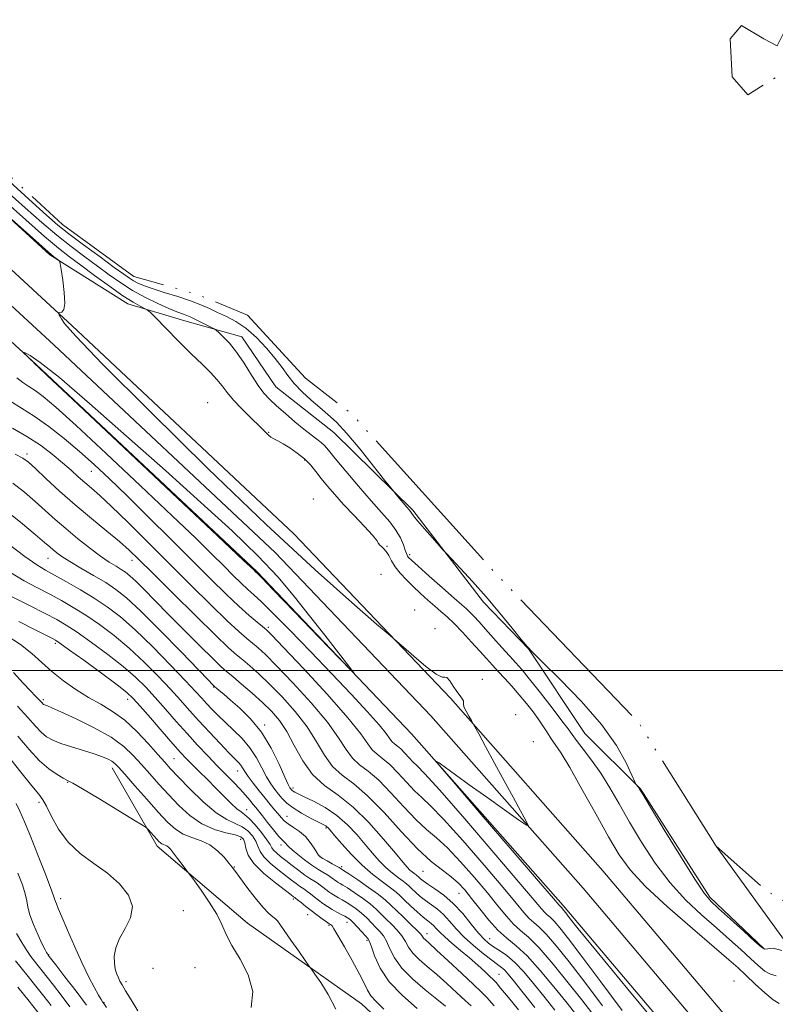
# Model space of a CAD drawing. Extents: x 2109800 to 2112700, y 294800 to 297700.
# Drawn here: x 2110251 to 2110487, y 295396 to 295703 of the extents above; entities that cross this region are included whole.
import ezdxf

# ---------------------------------------------------------------- set-up
doc = ezdxf.new("R2010")
doc.units = 0
doc.header["$MEASUREMENT"] = 0
doc.linetypes.add('rvrstm', pattern=[117.1, 50, -3.9, 0.5, -3.9, 0.5, -3.9, 0.5, -3.9, 50])
for name, color, linetype, lineweight in [('BREAKLINE DTM HARD', 7, 'Continuous', 0), ('CONTOUR INDEX', 41, 'Continuous', 13), ('CONTOUR INTERMEDIATE', 44, 'Continuous', 0), ('CONTOUR INTERMEDIATE DEPRESSION', 44, 'Continuous', 0), ('GRID LINE', 7, 'Continuous', 0), ('LAKE', 132, 'rvrstm', 13), ('MARSH - SWAMP OUTLINE', 122, 'rvrstm', 0), ('SPOT ELEVATION DTM', 2, 'Continuous', 13)]:
    doc.layers.add(name, color=color, linetype=linetype, lineweight=lineweight)

msp = doc.modelspace()

# ---------------------------------------------------------------- linework, layer by layer
at = {"layer": 'BREAKLINE DTM HARD'}
for points in [[(2110483.01, 295413.24, 799.9), (2110466.06, 295429.29, 799.71), (2110444.41, 295463.17, 799.93), (2110427.09, 295480.34, 800.86), (2110409.47, 295506.77, 800.01), (2110395.48, 295521.32, 800.27), (2110373.42, 295550.01, 799.78), (2110348.73, 295574.27, 800.67), (2110330.66, 295588.48, 800.97), (2110320.01, 295604.12, 801.3), (2110302.24, 295609.06, 802.82), (2110284.48, 295614.36, 804.64), (2110260.11, 295629.72, 806.2), (2110226.57, 295660.34, 806.01), (2110192.66, 295690.22, 806.12), (2110165.43, 295721.91, 805.53), (2110150.71, 295739.43, 805.46), (2110130.83, 295760.69, 804.64), (2110120.24, 295785.6, 802.56), (2110107.85, 295818.31, 800.45), (2110104.99, 295835.01, 800.08)], [(2110141.5, 295728.81, 806.97), (2110167.97, 295701.43, 806.97), (2110217.9, 295652.86, 806.51), (2110267.16, 295607.55, 805.95), (2110336.32, 295542.66, 805.89), (2110385.16, 295491.45, 806.06), (2110432.75, 295437.49, 805.66), (2110483.56, 295377.43, 805.43), (2110541.71, 295310.51, 805.95), (2110594.8, 295247.55, 806.86), (2110633.39, 295201.56, 807.31), (2110668.61, 295152.6, 807.54), (2110703.33, 295099.49, 808.11), (2110731.65, 295042.51, 807.94), (2110751.922, 295000, 807.968)], [(2110132.66, 295721.77, 807.17), (2110159.77, 295693.73, 807.17), (2110212.36, 295646.75, 806.71), (2110261.54, 295601.51, 806.15), (2110330.51, 295536.8, 806.09), (2110379.08, 295485.87, 806.26), (2110426.51, 295432.1, 805.86), (2110477.3, 295372.06, 805.63), (2110535.44, 295305.14, 806.15), (2110588.49, 295242.24, 807.06), (2110626.87, 295196.49, 807.51), (2110661.81, 295147.93, 807.74), (2110696.16, 295095.38, 808.31), (2110724.23, 295038.9, 808.14), (2110742.781, 295000, 808.166)], [(2110123.82, 295714.73, 806.97), (2110152.07, 295685.51, 806.97), (2110206.82, 295640.64, 806.51), (2110255.92, 295595.47, 805.95), (2110324.7, 295530.94, 805.89), (2110373, 295480.29, 806.06), (2110420.27, 295426.71, 805.66), (2110471.04, 295366.69, 805.43), (2110529.17, 295299.77, 805.95), (2110582.18, 295236.93, 806.86), (2110620.35, 295191.42, 807.31), (2110655.01, 295143.26, 807.54), (2110688.99, 295091.27, 808.11), (2110716.81, 295035.29, 807.94), (2110733.64, 295000, 807.963)], [(2110567.92, 295082.33, 824.48), (2110563.51, 295102.2, 822.33), (2110557.95, 295118.68, 821.54), (2110551.83, 295135.72, 820.29), (2110546.26, 295152.2, 820.18), (2110536.74, 295169.84, 820.46), (2110520.39, 295183.55, 824.26), (2110502.33, 295196.14, 828.51), (2110488.24, 295209.84, 829.7), (2110478.14, 295226.35, 829.81), (2110464.13, 295250.82, 829.93), (2110422.04, 295317.42, 830.15), (2110391.73, 295364.11, 829.81), (2110357.35, 295396.08, 831.06), (2110321.79, 295421.26, 833.16), (2110293.6, 295445.25, 834.46), (2110279.59, 295469.72, 832.54)]]:
    msp.add_polyline3d(points, dxfattribs=at)
at = {"layer": 'CONTOUR INDEX', "flags": 128}
for points, elevation in [([(2110488.572, 295412.741), (2110485.807, 295413.458), (2110484.2, 295413.211), (2110483.248, 295413.102), (2110482.179, 295413.718), (2110480.156, 295415.511), (2110476.667, 295418.687), (2110472.517, 295422.46), (2110468.837, 295425.795), (2110466.368, 295428.106), (2110464.294, 295430.601), (2110461.408, 295434.936), (2110456.939, 295442.098), (2110451.861, 295450.382), (2110447.584, 295457.411), (2110445.156, 295461.412), (2110444.18, 295463.015), (2110443.894, 295463.454), (2110443.675, 295463.745), (2110443.444, 295464.041), (2110443.255, 295464.277), (2110443.101, 295464.516), (2110442.721, 295465.321), (2110441.787, 295467.384), (2110439.968, 295471.215), (2110436.918, 295476.603), (2110432.283, 295483.159), (2110426.031, 295490.366), (2110419.409, 295497.203), (2110413.984, 295502.519), (2110410.828, 295505.603), (2110409.046, 295507.498), (2110407.249, 295509.685), (2110404.359, 295513.279), (2110400.54, 295517.951), (2110396.269, 295523.007), (2110392.021, 295527.802), (2110388.266, 295531.885), (2110385.476, 295534.852), (2110383.9, 295536.524), (2110382.909, 295537.602), (2110381.654, 295539.01), (2110379.549, 295541.385), (2110377.06, 295544.215), (2110374.919, 295546.699), (2110373.671, 295548.233), (2110373.127, 295548.994), (2110372.911, 295549.357), (2110372.689, 295549.664), (2110372.281, 295550.144), (2110371.547, 295550.995), (2110370.427, 295552.313), (2110369.178, 295553.794), (2110368.138, 295555.029), (2110367.46, 295555.845), (2110366.549, 295556.99), (2110364.621, 295559.448), (2110361.189, 295563.811), (2110356.931, 295569.114), (2110352.816, 295574.004), (2110349.57, 295577.474), (2110346.939, 295579.904), (2110344.423, 295582.021), (2110341.663, 295584.396), (2110338.863, 295586.982), (2110336.369, 295589.572), (2110334.391, 295592.038), (2110332.594, 295594.55), (2110330.511, 295597.354), (2110327.802, 295600.577), (2110324.647, 295603.869), (2110321.358, 295606.765), (2110318.198, 295608.92), (2110315.241, 295610.488), (2110312.516, 295611.745), (2110309.977, 295612.928), (2110307.293, 295614.121), (2110304.059, 295615.367), (2110300.059, 295616.685), (2110295.831, 295617.982), (2110292.101, 295619.141), (2110289.411, 295620.078), (2110287.579, 295620.856), (2110286.238, 295621.57), (2110284.978, 295622.373), (2110283.198, 295623.635), (2110280.255, 295625.783), (2110275.804, 295629.036), (2110270.698, 295632.791), (2110266.092, 295636.236), (2110262.651, 295638.95), (2110259.074, 295642.056), (2110253.572, 295647.064), (2110245.066, 295654.853)], 800), ([(2110432.645, 295395.43), (2110427.072, 295402.826), (2110422.225, 295409.116), (2110418.245, 295414.077), (2110415.143, 295417.66), (2110412.877, 295419.93), (2110411.174, 295421.407), (2110409.706, 295422.723), (2110408.075, 295424.523), (2110405.618, 295427.495), (2110401.602, 295432.338), (2110395.671, 295439.329), (2110388.97, 295447.053), (2110383.017, 295453.668), (2110378.928, 295457.855), (2110376.201, 295460.367), (2110373.933, 295462.479), (2110371.417, 295465.152), (2110368.745, 295468.091), (2110366.21, 295470.69), (2110364.046, 295472.523), (2110362.253, 295473.884), (2110360.773, 295475.246), (2110359.381, 295477.129), (2110357.182, 295480.232), (2110353.117, 295485.302), (2110346.641, 295492.619), (2110339.275, 295500.609), (2110333.056, 295507.235), (2110329.462, 295511.02), (2110327.734, 295512.739), (2110326.552, 295513.733), (2110324.821, 295515.128), (2110322.34, 295517.221), (2110319.136, 295520.095), (2110315.203, 295523.837), (2110310.425, 295528.534), (2110304.659, 295534.275), (2110297.919, 295540.993), (2110290.855, 295548.01), (2110284.275, 295554.493), (2110278.761, 295559.829), (2110273.991, 295564.284), (2110269.42, 295568.342), (2110264.644, 295572.356), (2110259.832, 295576.141), (2110255.299, 295579.378), (2110251.281, 295581.9), (2110247.7, 295584.143)], 810), ([(2110406.362, 295394.214), (2110403.222, 295398.064), (2110400.808, 295400.995), (2110399.372, 295402.693), (2110398.465, 295403.664), (2110397.456, 295404.62), (2110395.85, 295406.12), (2110393.677, 295408.11), (2110391.101, 295410.382), (2110388.314, 295412.73), (2110385.625, 295414.968), (2110383.375, 295416.911), (2110381.802, 295418.424), (2110380.741, 295419.559), (2110379.927, 295420.42), (2110379.107, 295421.133), (2110378.084, 295421.936), (2110376.671, 295423.09), (2110374.781, 295424.752), (2110372.71, 295426.65), (2110370.856, 295428.404), (2110369.461, 295429.756), (2110368.169, 295430.932), (2110366.471, 295432.277), (2110363.996, 295434.083), (2110360.923, 295436.418), (2110357.564, 295439.295), (2110354.238, 295442.627), (2110351.276, 295445.92), (2110349.011, 295448.581), (2110347.664, 295450.181), (2110346.99, 295450.95), (2110346.631, 295451.282), (2110346.23, 295451.54), (2110345.445, 295451.957), (2110343.937, 295452.736), (2110341.527, 295454.001), (2110338.685, 295455.575), (2110336.044, 295457.202), (2110334.08, 295458.686), (2110332.656, 295460.064), (2110331.482, 295461.433), (2110330.312, 295462.904), (2110329.078, 295464.653), (2110327.759, 295466.874), (2110326.315, 295469.673), (2110324.638, 295472.805), (2110322.601, 295475.939), (2110320.148, 295478.808), (2110317.49, 295481.401), (2110314.911, 295483.77), (2110312.64, 295485.957), (2110310.695, 295487.951), (2110309.044, 295489.731), (2110307.542, 295491.395), (2110305.594, 295493.529), (2110302.495, 295496.841), (2110297.819, 295501.733), (2110292.261, 295507.389), (2110286.799, 295512.686), (2110282.16, 295516.776), (2110278.075, 295519.906), (2110274.026, 295522.597), (2110269.671, 295525.241), (2110265.37, 295527.717), (2110261.658, 295529.775), (2110258.809, 295531.339), (2110256.059, 295533.02), (2110252.382, 295535.604), (2110247.159, 295539.554)], 820), ([(2110364.347, 295394.417), (2110361.897, 295396.854), (2110360.328, 295398.582), (2110359.238, 295400.31), (2110358.181, 295402.497), (2110356.701, 295405.533), (2110354.52, 295409.58), (2110352.086, 295413.872), (2110350.025, 295417.411), (2110348.803, 295419.463), (2110348.242, 295420.336), (2110348.002, 295420.602), (2110347.77, 295420.765), (2110347.332, 295421.048), (2110346.503, 295421.609), (2110345.164, 295422.55), (2110343.478, 295423.772), (2110341.678, 295425.123), (2110339.979, 295426.454), (2110338.528, 295427.626), (2110337.456, 295428.505), (2110336.841, 295429.002), (2110336.555, 295429.222), (2110336.419, 295429.319), (2110336.199, 295429.482), (2110335.441, 295430.051), (2110333.637, 295431.4), (2110330.537, 295433.752), (2110326.923, 295436.725), (2110323.832, 295439.782), (2110322.039, 295442.47), (2110321.26, 295444.659), (2110320.946, 295446.303), (2110320.572, 295447.4), (2110319.715, 295448.132), (2110317.978, 295448.725), (2110315.113, 295449.415), (2110311.479, 295450.48), (2110307.587, 295452.21), (2110303.862, 295454.783), (2110300.382, 295457.943), (2110297.14, 295461.324), (2110294.128, 295464.618), (2110291.327, 295467.757), (2110288.715, 295470.728), (2110286.177, 295473.546), (2110283.216, 295476.321), (2110279.238, 295479.186), (2110273.96, 295482.183), (2110268.333, 295484.982), (2110263.618, 295487.16), (2110260.75, 295488.422), (2110259.373, 295488.982), (2110258.806, 295489.183), (2110258.475, 295489.314), (2110258.225, 295489.456), (2110258.007, 295489.639), (2110257.761, 295489.9), (2110257.377, 295490.323), (2110256.736, 295491), (2110255.707, 295492.046), (2110254.138, 295493.664), (2110251.864, 295496.083), (2110248.838, 295499.37)], 830), ([(2110271.563, 295395.606), (2110268.323, 295399.984), (2110264.848, 295404.53), (2110261.979, 295408.227), (2110260.335, 295410.339), (2110259.638, 295411.245), (2110259.385, 295411.602), (2110259.132, 295412.021), (2110258.659, 295412.921), (2110257.809, 295414.675), (2110256.513, 295417.472), (2110255.08, 295420.775), (2110253.912, 295423.863), (2110253.279, 295426.226), (2110252.928, 295428.204), (2110252.476, 295430.349), (2110251.596, 295433.143), (2110250.199, 295436.783)], 840)]:
    msp.add_lwpolyline(points, dxfattribs=dict(at, elevation=elevation))
at = {"layer": 'CONTOUR INTERMEDIATE', "flags": 128}
for points, elevation in [([(2110486.784, 295404.756), (2110485.035, 295405.265), (2110483.258, 295406.292), (2110481.209, 295407.979), (2110478.753, 295410.23), (2110475.776, 295412.962), (2110472.244, 295416.142), (2110468.144, 295419.752), (2110463.515, 295423.805), (2110458.601, 295428.434), (2110453.695, 295433.802), (2110449.059, 295439.955), (2110444.812, 295446.458), (2110441.04, 295452.758), (2110437.778, 295458.414), (2110434.854, 295463.439), (2110432.042, 295467.959), (2110429.211, 295472.04), (2110426.598, 295475.526), (2110424.531, 295478.2), (2110423.156, 295480.039), (2110421.887, 295481.787), (2110419.955, 295484.381), (2110416.863, 295488.416), (2110413.203, 295493.112), (2110409.839, 295497.347), (2110407.393, 295500.314), (2110405.512, 295502.469), (2110403.603, 295504.578), (2110401.233, 295507.211), (2110398.618, 295510.132), (2110396.139, 295512.902), (2110394.096, 295515.169), (2110392.484, 295516.925), (2110391.217, 295518.245), (2110390.126, 295519.289), (2110388.692, 295520.557), (2110386.314, 295522.631), (2110382.668, 295525.838), (2110378.557, 295529.474), (2110375.067, 295532.579), (2110373.008, 295534.433), (2110372.102, 295535.291), (2110371.798, 295535.653), (2110371.62, 295535.972), (2110371.4, 295536.531), (2110371.043, 295537.571), (2110370.452, 295539.252), (2110369.524, 295541.42), (2110368.148, 295543.844), (2110366.223, 295546.39), (2110363.662, 295549.315), (2110360.386, 295552.973), (2110356.451, 295557.508), (2110352.463, 295562.213), (2110349.162, 295566.172), (2110347.068, 295568.718), (2110345.806, 295570.189), (2110344.778, 295571.172), (2110343.472, 295572.187), (2110341.718, 295573.49), (2110339.434, 295575.268), (2110336.624, 295577.607), (2110333.639, 295580.189), (2110330.92, 295582.595), (2110328.773, 295584.567), (2110326.971, 295586.491), (2110325.155, 295588.914), (2110323.051, 295592.188), (2110320.74, 295595.881), (2110318.39, 295599.368), (2110316.17, 295602.137), (2110314.272, 295604.137), (2110312.888, 295605.432), (2110312.088, 295606.137), (2110311.439, 295606.579), (2110310.386, 295607.138), (2110308.545, 295608.081), (2110306.22, 295609.235), (2110303.887, 295610.317), (2110301.862, 295611.142), (2110299.817, 295611.917), (2110297.265, 295612.95), (2110293.876, 295614.47), (2110289.957, 295616.402), (2110285.974, 295618.593), (2110282.271, 295620.924), (2110278.711, 295623.409), (2110275.039, 295626.098), (2110271.052, 295629.036), (2110266.779, 295632.262), (2110262.304, 295635.812), (2110257.634, 295639.761), (2110252.475, 295644.334), (2110246.452, 295649.798)], 802), ([(2110487.683, 295396.142), (2110485.87, 295397.32), (2110483.269, 295399.481), (2110480.239, 295402.24), (2110477.35, 295404.95), (2110474.884, 295407.237), (2110471.97, 295409.824), (2110467.452, 295413.71), (2110460.663, 295419.504), (2110452.908, 295426.266), (2110445.983, 295432.667), (2110441.178, 295437.811), (2110437.762, 295442.534), (2110434.496, 295448.105), (2110430.481, 295455.316), (2110426.174, 295463.057), (2110422.373, 295469.742), (2110419.673, 295474.196), (2110417.875, 295476.904), (2110416.579, 295478.762), (2110415.425, 295480.535), (2110414.207, 295482.456), (2110412.76, 295484.623), (2110410.964, 295487.095), (2110408.885, 295489.763), (2110406.636, 295492.474), (2110404.333, 295495.091), (2110402.096, 295497.537), (2110400.047, 295499.748), (2110398.238, 295501.725), (2110396.433, 295503.721), (2110394.329, 295506.056), (2110391.735, 295508.914), (2110388.925, 295511.951), (2110386.289, 295514.69), (2110384.104, 295516.792), (2110382.196, 295518.478), (2110380.276, 295520.111), (2110378.131, 295521.972), (2110375.836, 295524.031), (2110373.542, 295526.18), (2110371.391, 295528.323), (2110369.487, 295530.411), (2110367.927, 295532.409), (2110366.764, 295534.27), (2110365.876, 295535.9), (2110365.098, 295537.195), (2110364.313, 295538.092), (2110363.595, 295538.693), (2110363.067, 295539.146), (2110362.738, 295539.638), (2110362.167, 295540.53), (2110360.802, 295542.226), (2110358.288, 295544.966), (2110355.077, 295548.347), (2110351.82, 295551.803), (2110349.038, 295554.878), (2110346.742, 295557.558), (2110344.813, 295559.94), (2110343.115, 295562.114), (2110341.441, 295564.13), (2110339.568, 295566.033), (2110337.361, 295567.838), (2110335.046, 295569.448), (2110332.936, 295570.74), (2110331.275, 295571.642), (2110330.024, 295572.283), (2110329.072, 295572.845), (2110328.26, 295573.523), (2110327.228, 295574.567), (2110325.567, 295576.24), (2110323.043, 295578.682), (2110320.12, 295581.542), (2110317.437, 295584.346), (2110315.45, 295586.736), (2110313.886, 295588.822), (2110312.288, 295590.831), (2110310.257, 295592.994), (2110307.631, 295595.563), (2110304.301, 295598.794), (2110300.317, 295602.758), (2110296.34, 295606.776), (2110293.19, 295609.983), (2110291.418, 295611.769), (2110290.519, 295612.544), (2110289.72, 295612.971), (2110288.353, 295613.646), (2110286.153, 295614.88), (2110282.955, 295616.919), (2110278.748, 295619.861), (2110274.123, 295623.232), (2110269.822, 295626.413), (2110266.301, 295629.036), (2110262.861, 295631.733), (2110258.516, 295635.387), (2110252.618, 295640.571), (2110245.875, 295646.613)], 804), ([(2110451.598, 295387.265), (2110440.542, 295400.597), (2110430.923, 295412.248), (2110425.043, 295419.441), (2110422.244, 295422.941), (2110421.129, 295424.398), (2110420.52, 295425.201), (2110420.123, 295425.704), (2110419.868, 295426.001), (2110419.691, 295426.179), (2110419.557, 295426.295), (2110419.442, 295426.398), (2110419.086, 295426.805), (2110417.295, 295428.899), (2110412.642, 295434.332), (2110404.415, 295443.92), (2110394.773, 295455.153), (2110386.588, 295464.686), (2110382.071, 295469.971), (2110380.774, 295471.656), (2110381.584, 295471.183), (2110383.594, 295469.744), (2110386.708, 295467.514), (2110391.035, 295464.417), (2110396.464, 295460.534), (2110402.001, 295456.575), (2110406.433, 295453.405), (2110408.833, 295451.742), (2110409.407, 295451.702), (2110408.647, 295453.25), (2110406.996, 295456.3), (2110404.693, 295460.55), (2110401.926, 295465.649), (2110398.931, 295471.162), (2110396.125, 295476.322), (2110393.972, 295480.281), (2110392.771, 295482.484), (2110392.174, 295483.554), (2110391.67, 295484.409), (2110390.887, 295485.739), (2110390.014, 295487.325), (2110389.377, 295488.719), (2110389.198, 295489.597), (2110389.257, 295490.121), (2110389.231, 295490.578), (2110388.858, 295491.219), (2110388.148, 295492.162), (2110387.172, 295493.491), (2110386.029, 295495.188), (2110384.909, 295496.817), (2110384.026, 295497.84), (2110383.438, 295497.976), (2110382.584, 295497.979), (2110380.745, 295498.862), (2110377.512, 295501.281), (2110373.713, 295504.462), (2110370.485, 295507.274), (2110368.467, 295509.042), (2110366.299, 295510.918), (2110362.123, 295514.51), (2110354.404, 295521.199), (2110342.901, 295531.463), (2110327.696, 295545.552), (2110309.462, 295563.064), (2110291.229, 295580.978), (2110276.617, 295595.621), (2110268.248, 295604.3), (2110264.76, 295608.251), (2110263.789, 295609.692), (2110263.365, 295610.479), (2110263.074, 295611.018), (2110262.894, 295611.351), (2110262.819, 295611.526), (2110262.914, 295611.606), (2110263.26, 295611.66), (2110263.871, 295611.839), (2110264.501, 295612.616), (2110264.833, 295614.547), (2110264.655, 295617.902), (2110264.163, 295621.812), (2110263.654, 295625.123), (2110263.344, 295626.983), (2110263.132, 295627.741), (2110262.837, 295628.047), (2110262.332, 295628.423), (2110261.715, 295628.882), (2110261.141, 295629.309), (2110260.522, 295629.801), (2110258.81, 295631.302), (2110254.717, 295634.972), (2110247.372, 295641.585)], 806), ([(2110438.722, 295394.025), (2110432.059, 295402.939), (2110426.184, 295410.797), (2110421.99, 295416.324), (2110419.261, 295419.786), (2110417.506, 295421.831), (2110416.284, 295423.055), (2110415.366, 295423.851), (2110414.574, 295424.561), (2110413.558, 295425.69), (2110411.279, 295428.404), (2110406.523, 295434.033), (2110398.69, 295443.202), (2110389.631, 295453.713), (2110381.812, 295462.663), (2110377.068, 295467.904), (2110374.72, 295470.313), (2110373.459, 295471.52), (2110372.22, 295472.836), (2110370.905, 295474.283), (2110369.657, 295475.563), (2110368.591, 295476.466), (2110367.708, 295477.136), (2110366.98, 295477.807), (2110366.283, 295478.745), (2110365.123, 295480.356), (2110362.911, 295483.076), (2110359.209, 295487.221), (2110354.18, 295492.623), (2110348.137, 295498.99), (2110341.494, 295505.92), (2110335.057, 295512.564), (2110329.731, 295517.961), (2110326.144, 295521.457), (2110323.798, 295523.617), (2110321.92, 295525.312), (2110319.847, 295527.276), (2110317.374, 295529.703), (2110314.411, 295532.652), (2110310.744, 295536.296), (2110305.667, 295541.264), (2110298.351, 295548.298), (2110288.475, 295557.669), (2110277.743, 295567.754), (2110268.364, 295576.458), (2110261.998, 295582.206), (2110258.108, 295585.491), (2110255.606, 295587.325), (2110253.564, 295588.613), (2110251.694, 295589.829), (2110249.871, 295591.34)], 808), ([(2110429.277, 295393.275), (2110426.175, 295397.269), (2110421.932, 295402.623), (2110417.162, 295408.457), (2110412.781, 295413.49), (2110409.47, 295416.806), (2110406.983, 295418.964), (2110404.837, 295420.886), (2110402.592, 295423.356), (2110399.957, 295426.586), (2110396.682, 295430.643), (2110392.653, 295435.457), (2110388.308, 295440.393), (2110384.221, 295444.674), (2110380.787, 295447.805), (2110377.683, 295450.421), (2110374.407, 295453.438), (2110370.613, 295457.467), (2110366.585, 295461.898), (2110362.763, 295465.817), (2110359.501, 295468.581), (2110356.798, 295470.632), (2110354.567, 295472.686), (2110352.606, 295475.377), (2110350.26, 295479.024), (2110346.762, 295483.868), (2110341.684, 295489.908), (2110335.966, 295496.187), (2110330.888, 295501.509), (2110327.402, 295505.002), (2110325.149, 295507.091), (2110323.437, 295508.525), (2110321.611, 295510.024), (2110319.135, 295512.179), (2110315.508, 295515.549), (2110310.402, 295520.505), (2110304.192, 295526.645), (2110297.43, 295533.381), (2110290.665, 295540.12), (2110284.451, 295546.267), (2110279.341, 295551.226), (2110275.7, 295554.608), (2110273.14, 295556.857), (2110271.088, 295558.621), (2110269.037, 295560.454), (2110266.757, 295562.512), (2110264.086, 295564.852), (2110260.896, 295567.491), (2110257.188, 295570.28), (2110253.001, 295573.031), (2110248.468, 295575.575)], 812), ([(2110423.848, 295393.318), (2110421.118, 295396.756), (2110417.395, 295401.405), (2110413.162, 295406.495), (2110409.086, 295410.993), (2110405.669, 295414.178), (2110402.742, 295416.582), (2110399.969, 295419.049), (2110397.108, 295422.19), (2110394.295, 295425.677), (2110391.761, 295428.948), (2110389.635, 295431.585), (2110387.646, 295433.733), (2110385.425, 295435.679), (2110382.646, 295437.756), (2110379.164, 295440.476), (2110374.88, 295444.398), (2110369.809, 295449.783), (2110364.425, 295455.705), (2110359.316, 295460.944), (2110354.956, 295464.638), (2110351.343, 295467.381), (2110348.36, 295470.126), (2110345.831, 295473.625), (2110343.338, 295477.816), (2110340.407, 295482.434), (2110336.727, 295487.196), (2110332.657, 295491.765), (2110328.72, 295495.784), (2110325.342, 295498.984), (2110322.563, 295501.442), (2110320.323, 295503.318), (2110318.401, 295504.92), (2110315.93, 295507.136), (2110311.88, 295511.003), (2110305.678, 295517.095), (2110298.571, 295524.146), (2110292.264, 295530.428), (2110287.968, 295534.69), (2110284.927, 295537.578), (2110281.888, 295540.217), (2110277.891, 295543.499), (2110273.128, 295547.398), (2110268.08, 295551.656), (2110263.212, 295555.982), (2110258.932, 295559.933), (2110255.631, 295563.03), (2110253.471, 295564.985), (2110251.692, 295566.266), (2110249.303, 295567.532)], 814), ([(2110417.698, 295394.088), (2110414.28, 295398.405), (2110411.056, 295402.439), (2110408.035, 295406.03), (2110405.239, 295408.978), (2110402.696, 295411.152), (2110400.459, 295412.711), (2110398.586, 295413.885), (2110397.067, 295414.932), (2110395.622, 295416.22), (2110393.905, 295418.145), (2110391.657, 295420.941), (2110388.972, 295424.203), (2110386.032, 295427.361), (2110383.042, 295429.956), (2110380.29, 295431.947), (2110378.085, 295433.402), (2110376.643, 295434.397), (2110375.815, 295435.04), (2110375.361, 295435.452), (2110375.06, 295435.743), (2110374.781, 295435.997), (2110374.415, 295436.287), (2110373.882, 295436.677), (2110373.219, 295437.18), (2110372.494, 295437.801), (2110371.679, 295438.638), (2110370.352, 295440.18), (2110367.999, 295443.012), (2110364.291, 295447.435), (2110359.665, 295452.613), (2110354.747, 295457.428), (2110350.078, 295461.098), (2110345.846, 295464.179), (2110342.153, 295467.566), (2110339.056, 295471.873), (2110336.416, 295476.608), (2110334.052, 295481), (2110331.771, 295484.485), (2110329.348, 295487.342), (2110326.551, 295490.058), (2110323.282, 295492.966), (2110319.977, 295495.793), (2110317.208, 295498.111), (2110315.293, 295499.714), (2110313.536, 295501.285), (2110310.991, 295503.728), (2110307.008, 295507.654), (2110302.135, 295512.513), (2110297.219, 295517.463), (2110292.968, 295521.79), (2110289.536, 295525.289), (2110286.938, 295527.887), (2110285.12, 295529.581), (2110283.751, 295530.673), (2110282.431, 295531.538), (2110280.804, 295532.521), (2110278.69, 295533.852), (2110275.952, 295535.731), (2110272.546, 295538.269), (2110268.796, 295541.226), (2110265.12, 295544.275), (2110261.82, 295547.163), (2110258.739, 295549.943), (2110255.605, 295552.743), (2110252.21, 295555.635), (2110248.609, 295558.466)], 816), ([(2110411.478, 295394.943), (2110407.442, 295400.054), (2110404.74, 295403.46), (2110403.094, 295405.462), (2110402.02, 295406.612), (2110401.057, 295407.431), (2110399.84, 295408.321), (2110398.025, 295409.652), (2110395.413, 295411.68), (2110392.376, 295414.203), (2110389.428, 295416.901), (2110386.963, 295419.497), (2110384.886, 295421.858), (2110382.98, 295423.891), (2110381.075, 295425.545), (2110379.187, 295426.942), (2110377.378, 295428.246), (2110375.712, 295429.575), (2110374.263, 295430.845), (2110373.108, 295431.928), (2110372.26, 295432.75), (2110371.475, 295433.464), (2110370.443, 295434.282), (2110368.939, 295435.38), (2110367.071, 295436.799), (2110365.029, 295438.548), (2110362.958, 295440.633), (2110360.814, 295443.05), (2110358.505, 295445.796), (2110355.942, 295448.824), (2110353.045, 295451.914), (2110349.737, 295454.801), (2110346.047, 295457.263), (2110342.439, 295459.228), (2110339.486, 295460.661), (2110337.603, 295461.566), (2110336.584, 295462.084), (2110336.066, 295462.392), (2110335.738, 295462.639), (2110335.501, 295462.869), (2110335.305, 295463.097), (2110335.066, 295463.445), (2110334.548, 295464.454), (2110333.481, 295466.773), (2110331.662, 295470.779), (2110329.168, 295475.768), (2110326.145, 295480.767), (2110322.782, 295484.978), (2110319.448, 295488.305), (2110316.552, 295490.826), (2110314.415, 295492.629), (2110312.983, 295493.833), (2110312.108, 295494.566), (2110311.639, 295494.958), (2110311.417, 295495.149), (2110311.276, 295495.282), (2110310.934, 295495.627), (2110309.637, 295496.966), (2110306.513, 295500.208), (2110301.099, 295505.821), (2110294.573, 295512.518), (2110288.521, 295518.568), (2110284.105, 295522.683), (2110280.78, 295525.335), (2110277.575, 295527.434), (2110273.793, 295529.69), (2110269.836, 295531.995), (2110266.381, 295534.039), (2110263.934, 295535.592), (2110262.319, 295536.742), (2110261.191, 295537.657), (2110260.141, 295538.57), (2110258.511, 295539.981), (2110255.579, 295542.456), (2110250.949, 295546.284), (2110245.526, 295550.666)], 818), ([(2110398.792, 295395.389), (2110396.498, 295398.019), (2110394.697, 295399.851), (2110392.328, 295402.066), (2110388.684, 295405.479), (2110384.489, 295409.417), (2110380.823, 295412.841), (2110378.505, 295414.967), (2110377.316, 295416.044), (2110376.776, 295416.583), (2110376.425, 295417.05), (2110375.874, 295417.755), (2110374.751, 295418.969), (2110372.837, 295420.841), (2110370.513, 295423.048), (2110368.314, 295425.147), (2110366.583, 295426.837), (2110364.911, 295428.369), (2110362.698, 295430.137), (2110359.59, 295432.38), (2110356.202, 295434.717), (2110353.395, 295436.612), (2110351.804, 295437.675), (2110351.174, 295438.09), (2110351.023, 295438.183), (2110350.953, 295438.228), (2110350.883, 295438.276), (2110350.817, 295438.325), (2110350.717, 295438.394), (2110350.391, 295438.586), (2110349.61, 295439.022), (2110348.258, 295439.765), (2110346.67, 295440.636), (2110345.296, 295441.395), (2110344.454, 295441.901), (2110343.938, 295442.402), (2110343.411, 295443.242), (2110342.591, 295444.656), (2110341.419, 295446.424), (2110339.892, 295448.214), (2110338.055, 295449.761), (2110336.155, 295451.062), (2110334.486, 295452.177), (2110333.253, 295453.18), (2110332.299, 295454.175), (2110331.378, 295455.278), (2110330.279, 295456.596), (2110328.936, 295458.203), (2110327.32, 295460.165), (2110325.457, 295462.48), (2110323.595, 295464.866), (2110322.037, 295466.975), (2110320.993, 295468.545), (2110320.312, 295469.668), (2110319.748, 295470.525), (2110319.049, 295471.336), (2110317.917, 295472.478), (2110316.046, 295474.367), (2110313.267, 295477.258), (2110309.97, 295480.763), (2110306.681, 295484.332), (2110303.765, 295487.572), (2110300.944, 295490.729), (2110297.777, 295494.205), (2110293.938, 295498.271), (2110289.563, 295502.663), (2110284.903, 295506.985), (2110280.195, 295510.904), (2110275.621, 295514.339), (2110271.348, 295517.27), (2110267.476, 295519.713), (2110263.831, 295521.825), (2110260.168, 295523.796), (2110256.29, 295525.813), (2110252.184, 295528.042), (2110247.881, 295530.645)], 822), ([(2110391.596, 295395.431), (2110389.719, 295397.132), (2110387.127, 295399.525), (2110384.052, 295402.349), (2110380.866, 295405.188), (2110377.904, 295407.707), (2110375.361, 295409.911), (2110373.397, 295411.891), (2110372.075, 295413.732), (2110371.08, 295415.501), (2110369.999, 295417.261), (2110368.529, 295419.054), (2110366.812, 295420.828), (2110365.097, 295422.514), (2110363.547, 295424.074), (2110361.962, 295425.604), (2110360.056, 295427.236), (2110357.667, 295429.032), (2110355.154, 295430.782), (2110353.001, 295432.203), (2110351.567, 295433.1), (2110350.697, 295433.606), (2110350.109, 295433.939), (2110349.569, 295434.278), (2110349.04, 295434.646), (2110348.532, 295435.024), (2110348.032, 295435.409), (2110347.425, 295435.846), (2110346.572, 295436.392), (2110345.358, 295437.11), (2110343.778, 295438.069), (2110341.851, 295439.344), (2110339.655, 295440.944), (2110337.502, 295442.625), (2110335.762, 295444.078), (2110334.697, 295445.072), (2110334.131, 295445.687), (2110333.778, 295446.083), (2110333.37, 295446.445), (2110332.706, 295447.073), (2110331.599, 295448.296), (2110329.964, 295450.291), (2110328.113, 295452.634), (2110326.456, 295454.748), (2110325.287, 295456.218), (2110324.437, 295457.265), (2110323.617, 295458.27), (2110322.582, 295459.546), (2110321.245, 295461.134), (2110319.56, 295463.007), (2110317.498, 295465.147), (2110315.09, 295467.572), (2110312.383, 295470.31), (2110309.425, 295473.375), (2110306.268, 295476.74), (2110302.967, 295480.363), (2110299.588, 295484.173), (2110296.244, 295487.982), (2110293.058, 295491.569), (2110290.057, 295494.808), (2110286.865, 295497.936), (2110283.007, 295501.284), (2110278.23, 295505.033), (2110273.167, 295508.772), (2110268.67, 295511.943), (2110265.282, 295514.186), (2110262.291, 295515.933), (2110258.678, 295517.817), (2110253.786, 295520.275), (2110248.426, 295522.971)], 824), ([(2110383.612, 295395.284), (2110380.91, 295397.535), (2110377.304, 295400.447), (2110373.407, 295403.778), (2110370.017, 295407.2), (2110367.726, 295410.414), (2110366.287, 295413.246), (2110365.247, 295415.554), (2110364.222, 295417.266), (2110363.11, 295418.609), (2110361.88, 295419.881), (2110360.511, 295421.311), (2110359.014, 295422.838), (2110357.413, 295424.334), (2110355.745, 295425.684), (2110354.106, 295426.847), (2110352.608, 295427.795), (2110351.331, 295428.524), (2110350.221, 295429.121), (2110349.196, 295429.695), (2110348.186, 295430.329), (2110347.197, 295431.016), (2110346.248, 295431.724), (2110345.348, 295432.424), (2110344.46, 295433.106), (2110343.533, 295433.763), (2110342.508, 295434.416), (2110341.283, 295435.19), (2110339.743, 295436.237), (2110337.84, 295437.644), (2110335.77, 295439.236), (2110333.792, 295440.772), (2110332.128, 295442.06), (2110330.84, 295443.109), (2110329.954, 295443.977), (2110329.418, 295444.766), (2110328.879, 295445.753), (2110327.904, 295447.261), (2110326.222, 295449.455), (2110324.185, 295451.874), (2110322.305, 295453.901), (2110320.938, 295455.119), (2110319.82, 295455.927), (2110318.533, 295456.923), (2110316.752, 295458.569), (2110314.524, 295460.777), (2110311.987, 295463.326), (2110309.301, 295465.989), (2110306.706, 295468.542), (2110304.459, 295470.761), (2110302.677, 295472.569), (2110300.901, 295474.481), (2110298.527, 295477.164), (2110295.196, 295481.003), (2110291.516, 295485.263), (2110288.34, 295488.933), (2110286.176, 295491.345), (2110284.167, 295493.21), (2110281.111, 295495.583), (2110276.266, 295499.161), (2110270.713, 295503.205), (2110265.993, 295506.616), (2110263.235, 295508.585), (2110261.937, 295509.458), (2110261.187, 295509.869), (2110260.148, 295510.389), (2110258.282, 295511.33), (2110255.125, 295512.939), (2110250.445, 295515.356)], 826), ([(2110374.789, 295394.557), (2110370.163, 295398.624), (2110366.051, 295402.959), (2110363.202, 295407.229), (2110361.472, 295411.008), (2110360.495, 295413.846), (2110359.914, 295415.479), (2110359.408, 295416.39), (2110358.664, 295417.249), (2110357.475, 295418.548), (2110356.066, 295420.073), (2110354.771, 295421.432), (2110353.823, 295422.337), (2110353.058, 295422.912), (2110352.215, 295423.386), (2110351.094, 295423.948), (2110349.745, 295424.637), (2110348.282, 295425.45), (2110346.803, 295426.38), (2110345.353, 295427.387), (2110343.963, 295428.423), (2110342.663, 295429.439), (2110341.494, 295430.366), (2110340.495, 295431.134), (2110339.675, 295431.709), (2110338.919, 295432.206), (2110338.081, 295432.778), (2110337.019, 295433.563), (2110335.605, 295434.644), (2110333.714, 295436.086), (2110331.332, 295437.906), (2110328.881, 295439.917), (2110326.893, 295441.88), (2110325.729, 295443.618), (2110325.069, 295445.206), (2110324.425, 295446.782), (2110323.397, 295448.428), (2110321.95, 295450.003), (2110320.141, 295451.313), (2110317.986, 295452.307), (2110315.339, 295453.525), (2110312.012, 295455.65), (2110307.973, 295459.088), (2110303.813, 295463.126), (2110300.276, 295466.775), (2110297.848, 295469.351), (2110295.985, 295471.409), (2110293.881, 295473.813), (2110290.934, 295477.16), (2110287.344, 295480.978), (2110283.511, 295484.529), (2110279.75, 295487.276), (2110276.026, 295489.492), (2110272.221, 295491.65), (2110268.275, 295494.12), (2110264.379, 295496.858), (2110260.783, 295499.715), (2110257.619, 295502.566), (2110254.53, 295505.38), (2110251.04, 295508.149), (2110246.81, 295510.882)], 828), ([(2110349.39, 295394.395), (2110347.037, 295398.973), (2110344.708, 295402.704), (2110342.87, 295405.342), (2110341.799, 295406.84), (2110341.009, 295407.949), (2110339.824, 295409.622), (2110337.793, 295412.49), (2110335.377, 295415.921), (2110333.262, 295418.962), (2110331.949, 295420.897), (2110331.198, 295421.947), (2110330.581, 295422.567), (2110329.72, 295423.206), (2110328.436, 295424.276), (2110326.6, 295426.186), (2110324.193, 295429.134), (2110321.637, 295432.492), (2110319.467, 295435.423), (2110318.046, 295437.339), (2110317.055, 295438.638), (2110316.006, 295439.966), (2110314.501, 295441.785), (2110312.508, 295443.828), (2110310.084, 295445.647), (2110307.322, 295446.932), (2110304.452, 295447.927), (2110301.738, 295449.016), (2110299.328, 295450.552), (2110296.897, 295452.769), (2110294.004, 295455.873), (2110290.407, 295459.886), (2110286.668, 295464.104), (2110283.549, 295467.643), (2110281.589, 295469.855), (2110280.436, 295471.039), (2110279.515, 295471.733), (2110278.313, 295472.392), (2110276.553, 295473.143), (2110274.02, 295474.028), (2110270.646, 295475.068), (2110266.945, 295476.183), (2110263.581, 295477.267), (2110261.041, 295478.272), (2110259.125, 295479.364), (2110257.456, 295480.762), (2110255.656, 295482.684), (2110253.325, 295485.329), (2110250.06, 295488.892)], 832), ([(2110322.988, 295394.922), (2110323.453, 295399.913), (2110322.052, 295405.055), (2110319.53, 295409.971), (2110316.98, 295414.273), (2110315.202, 295417.732), (2110313.83, 295420.775), (2110312.207, 295423.99), (2110309.897, 295427.739), (2110307.35, 295431.479), (2110305.241, 295434.443), (2110304.034, 295436.119), (2110303.359, 295437.036), (2110302.636, 295437.98), (2110301.447, 295439.523), (2110300.007, 295441.391), (2110298.689, 295443.094), (2110297.775, 295444.256), (2110297.169, 295444.941), (2110296.682, 295445.324), (2110296.166, 295445.565), (2110295.629, 295445.751), (2110295.122, 295445.954), (2110294.664, 295446.249), (2110294.163, 295446.717), (2110293.494, 295447.442), (2110292.594, 295448.45), (2110291.638, 295449.531), (2110290.858, 295450.416), (2110290.28, 295450.994), (2110289.1, 295451.794), (2110286.306, 295453.499), (2110281.341, 295456.507), (2110275.462, 295460.056), (2110270.379, 295463.096), (2110267.334, 295464.866), (2110265.693, 295465.759), (2110264.351, 295466.458), (2110262.421, 295467.558), (2110259.877, 295469.312), (2110256.906, 295471.886), (2110253.658, 295475.363), (2110250.125, 295479.498)], 834), ([(2110287.651, 295393.921), (2110285.516, 295397.286), (2110283.801, 295400.117), (2110282.701, 295401.983), (2110282.042, 295403.175), (2110281.559, 295404.168), (2110281.054, 295405.362), (2110280.585, 295406.865), (2110280.279, 295408.714), (2110280.27, 295410.933), (2110280.739, 295413.502), (2110281.875, 295416.389), (2110283.674, 295419.555), (2110285.352, 295422.929), (2110285.934, 295426.43), (2110284.693, 295429.976), (2110281.916, 295433.457), (2110278.144, 295436.762), (2110273.903, 295439.851), (2110269.659, 295442.982), (2110265.869, 295446.487), (2110262.889, 295450.518), (2110260.686, 295454.51), (2110259.133, 295457.719), (2110258.007, 295459.726), (2110256.716, 295461.42), (2110254.575, 295464.014), (2110251.132, 295468.34), (2110246.86, 295473.704)], 836), ([(2110277.802, 295394.954), (2110277.002, 295396.112), (2110276.782, 295396.428), (2110276.583, 295396.713), (2110276.16, 295397.395), (2110275.343, 295398.81), (2110274.013, 295401.225), (2110272.238, 295404.633), (2110270.137, 295408.963), (2110267.859, 295414.009), (2110265.682, 295419.039), (2110263.918, 295423.191), (2110262.791, 295425.829), (2110262.188, 295427.242), (2110261.913, 295427.942), (2110261.74, 295428.5), (2110261.342, 295429.699), (2110260.363, 295432.376), (2110258.584, 295437.022), (2110256.339, 295442.751), (2110254.096, 295448.329), (2110252.235, 295452.775), (2110250.769, 295456.102), (2110249.621, 295458.576)], 838), ([(2110266.437, 295395.082), (2110263.722, 295398.721), (2110261.287, 295401.859), (2110259.315, 295404.368), (2110257.75, 295406.345), (2110256.478, 295407.94), (2110255.375, 295409.33), (2110254.269, 295410.803), (2110252.981, 295412.674), (2110251.4, 295415.154), (2110249.7, 295418.039)], 842), ([(2110260.575, 295395.517), (2110258.242, 295398.465), (2110255.746, 295401.605), (2110253.343, 295404.615), (2110251.242, 295407.243), (2110249.455, 295409.515)], 844), ([(2110257.169, 295392.561), (2110253.742, 295396.865), (2110250.208, 295401.291)], 846)]:
    msp.add_lwpolyline(points, dxfattribs=dict(at, elevation=elevation))
at = {"layer": 'CONTOUR INTERMEDIATE DEPRESSION', "elevation": 806, "flags": 128}
msp.add_lwpolyline([(2110325.071, 295535.832), (2110331.396, 295529.1), (2110336.543, 295523.007), (2110341.219, 295517.082), (2110345.907, 295511.066), (2110350.192, 295505.564), (2110353.439, 295501.396), (2110355.016, 295499.322), (2110354.322, 295499.88), (2110350.762, 295503.545), (2110344.223, 295510.318), (2110336.522, 295518.294), (2110329.958, 295525.088), (2110326.252, 295528.916), (2110324.806, 295530.398), (2110324.448, 295530.753), (2110323.792, 295531.379), (2110320.617, 295534.38), (2110312.49, 295542.042), (2110298.209, 295555.49), (2110281.496, 295571.221), (2110267.307, 295584.574), (2110259.352, 295592.056), (2110256.384, 295594.84), (2110255.912, 295595.271), (2110255.863, 295595.303), (2110255.817, 295595.332), (2110255.772, 295595.369), (2110255.727, 295595.419), (2110255.685, 295595.475), (2110255.651, 295595.528), (2110255.603, 295595.593), (2110255.414, 295595.79), (2110254.93, 295596.263), (2110254.073, 295597.085), (2110253.068, 295598.045), (2110252.214, 295598.858), (2110251.773, 295599.296), (2110251.847, 295599.355), (2110252.501, 295599.083), (2110253.967, 295598.33), (2110257.153, 295596.143), (2110263.136, 295591.37), (2110272.532, 295583.316), (2110284.112, 295573.122), (2110296.189, 295562.388), (2110307.316, 295552.452), (2110317.02, 295543.594), (2110325.071, 295535.832)], dxfattribs=at)
at = {"layer": 'GRID LINE', "flags": 128}
msp.add_lwpolyline([(2110000, 295500), (2112500, 295500)], dxfattribs=at)
at = {"layer": 'LAKE', "elevation": 799.08, "flags": 128}
for points in [[(2110363.73, 296163.29), (2110363.83, 296163.21), (2110377.8, 296166.61), (2110403.1, 296193.66), (2110419.32, 296220.77), (2110437.57, 296236), (2110447.32, 296233.84), (2110456.97, 296215.64), (2110483.44, 296208.49), (2110504.4, 296211.84), (2110533.66, 296205.37), (2110541.29, 296198.34), (2110548.21, 296189.23), (2110569.17, 296193.98), (2110578.28, 296200.2), (2110574.92, 296219.76), (2110567.38, 296240.04), (2110551.38, 296247.82), (2110534.61, 296244.44), (2110526.28, 296251.47), (2110532.02, 296275.86), (2110545.64, 296330.89), (2110574.32, 296341.87), (2110593.8, 296332.67), (2110608.97, 296304.66), (2110612.36, 296289.29), (2110620.61, 296270.4), (2110635.94, 296268.2), (2110654.03, 296259.71), (2110660.98, 296254.78), (2110667.89, 296244.27), (2110673.43, 296238.66), (2110681.84, 296244.18), (2110668.78, 296274.97), (2110651, 296330.21), (2110642.92, 296374.92), (2110627.07, 296406.42), (2110607.26, 296472.14), (2110588.82, 296532.97), (2110579.12, 296543.5), (2110576.44, 296560.96), (2110568.26, 296591.71), (2110550.35, 296627.42), (2110536.44, 296634.49), (2110529.48, 296635.93), (2110531.66, 296650.57), (2110540.02, 296647.72), (2110549.07, 296644.87), (2110565.9, 296657.32), (2110580.65, 296671.88), (2110582.18, 296693.5), (2110563.42, 296706.18), (2110555.09, 296712.52), (2110552.42, 296730.68), (2110564.56, 296773.16), (2110569.59, 296796.15), (2110581.66, 296828.87), (2110591.83, 296890.21), (2110597.49, 296902.04), (2110607.47, 296934.07), (2110619.32, 296954.75), (2110642.55, 296952.33), (2110668.17, 296968.6), (2110699.4, 296976.9), (2110725.07, 297000.55), (2110750.55, 296995.28), (2110778.87, 296991.13), (2110799.29, 296992.7), (2110808.28, 296979.6), (2110860.94, 296970.19), (2110883.98, 296964.37), (2110922.34, 296960.64), (2110952.97, 296950.67), (2110972.48, 296945.66), (2110984.98, 296936.5), (2110989.69, 296909.96), (2110999.32, 296888.26), (2111006.28, 296884.73), (2111018.19, 296892.33), (2111026.61, 296899.25), (2111044.13, 296912.4), (2111053.26, 296921.41), (2111060.24, 296920.67), (2111076.98, 296905.56), (2111098.39, 296886.23), (2111140.7, 296846.88), (2111156, 296838.4), (2111169.98, 296842.5), (2111183.25, 296844.51), (2111211.75, 296828.27), (2111231.92, 296817.68), (2111238.08, 296798.8), (2111250.57, 296788.95), (2111316.6, 296748.05), (2111324.2, 296736.14), (2111333.93, 296731.19), (2111343.01, 296731.83), (2111352.11, 296737.35), (2111368.18, 296740.04), (2111384.14, 296726.68), (2111389.69, 296721.06), (2111403.57, 296709.1), (2111412.57, 296697.88), (2111422.98, 296690.14), (2111432.78, 296694.26), (2111448.16, 296699.74), (2111458.65, 296702.47), (2111471.88, 296698.2), (2111480.91, 296692.55), (2111481.55, 296683.48), (2111473.13, 296676.56), (2111470.3, 296670.29), (2111477.88, 296655.59), (2111478.48, 296639.54), (2111483.38, 296635.63), (2111488.19, 296631.8), (2111505.74, 296637.3), (2111525.71, 296632.77), (2111544.99, 296619.5), (2111570.52, 296605.56), (2111601.76, 296603.45), (2111617.38, 296602.08), (2111620.45, 296595.18), (2111619.76, 296585.19), (2111615.31, 296576.47), (2111587.13, 296569.8), (2111555.87, 296568.78), (2111512.08, 296565.98), (2111486.39, 296568.31), (2111483.45, 296568.42), (2111463.37, 296569.16), (2111448.03, 296572.05), (2111431.94, 296565.88), (2111423.56, 296563.84), (2111398.52, 296575.86), (2111381.05, 296572.49), (2111359.44, 296576.12), (2111332.32, 296590.94), (2111310.73, 296596.67), (2111269.69, 296616.47), (2111246.04, 296628.49), (2111218.94, 296645.41), (2111213.46, 296661.49), (2111204.47, 296673.41), (2111185.7, 296684.7), (2111159.33, 296706.5), (2111146.8, 296711.47), (2111128.77, 296728.33), (2111119.11, 296745.14), (2111097.63, 296769), (2111087.93, 296779.53), (2111068.49, 296795.01), (2111015.67, 296827.45), (2110963.53, 296856.4), (2110921.79, 296876.21), (2110892.53, 296884.07), (2110857.65, 296885), (2110820.68, 296886.63), (2110768.34, 296885.58), (2110733.44, 296883.71), (2110726.44, 296880.96), (2110719.43, 296875.43), (2110713.02, 296855.93), (2110712.37, 296845.52), (2110711.46, 296830.82), (2110705.66, 296797.37), (2110684.48, 296759.13), (2110676, 296741.74), (2110677.76, 296690.09), (2110680.9, 296637.74), (2110695.17, 296577.63), (2110713.1, 296545.42), (2110733.01, 296494.35), (2110740.37, 296446.16), (2110766.4, 296371.33), (2110772.63, 296363.61), (2110780.34, 296369.84), (2110788.15, 296390.03), (2110792.46, 296409.54), (2110814.82, 296413.58), (2110841.2, 296392.47), (2110856.43, 296374.23), (2110857.66, 296349.1), (2110844.96, 296327.56), (2110834.37, 296307.39), (2110823.86, 296301.18), (2110800.22, 296313.89), (2110781.43, 296321.69), (2110775.13, 296318.94), (2110774.34, 296304.29), (2110781.18, 296283.31), (2110789.33, 296249.77), (2110791.9, 296214.86), (2110802.34, 296210.61), (2110818.93, 296186.77), (2110819.99, 296181.05), (2110825.67, 296150.45), (2110835.09, 296096.66), (2110846, 296057.51), (2110851.96, 296007.23), (2110852.45, 295975.13), (2110851.51, 295938.15), (2110840.74, 295892.17), (2110830.68, 295846.88), (2110833.19, 295839.94), (2110835.48, 295833.59), (2110831.23, 295824.55), (2110819.33, 295818.34), (2110806.67, 295803.08), (2110789.01, 295769.7), (2110765.07, 295736.36), (2110729.92, 295696.12), (2110696.25, 295669.12), (2110677.99, 295651.1), (2110670.22, 295635.8), (2110675.78, 295632.97), (2110686.24, 295631.51), (2110692.47, 295623.79), (2110692.41, 295615.42), (2110677.06, 295614.12), (2110663.1, 295613.51), (2110651.2, 295608.71), (2110646.28, 295602.46), (2110643.41, 295589.92), (2110636.38, 295582.29), (2110637.01, 295571.82), (2110642.74, 295564.68), (2110653.02, 295566.83), (2110668.37, 295564.94), (2110686.51, 295565.22), (2110716.28, 295548.92), (2110737.28, 295539.07), (2110758.14, 295529.16), (2110789.54, 295528.96), (2110794.49, 295539.39), (2110805.04, 295551.89), (2110828.75, 295549.64), (2110855.29, 295552.96), (2110875.48, 295546.55), (2110872.61, 295533.31), (2110855.8, 295523.65), (2110849.45, 295513.22), (2110861.19, 295495), (2110866.89, 295492.97), (2110875.12, 295490.03), (2110888.41, 295494.83), (2110896.92, 295490.6), (2110918.31, 295479.98), (2110917.58, 295473.7), (2110900.13, 295473.82), (2110877.07, 295469.08), (2110854.02, 295465.04), (2110846.94, 295449.74), (2110836.37, 295433.76), (2110800.66, 295413.76), (2110760.83, 295405.64), (2110729.41, 295402.35), (2110716.77, 295389.88), (2110715.34, 295384.3), (2110721.58, 295378.68), (2110735.53, 295377.2), (2110749.47, 295375.01), (2110759.24, 295374.95), (2110760.57, 295365.87), (2110752.14, 295356.15), (2110755.55, 295344.97), (2110766.74, 295348.38), (2110782.2, 295365.03), (2110790.6, 295369.16), (2110802.46, 295369.09), (2110801.72, 295362.81), (2110798.17, 295352.37), (2110805.11, 295346.74), (2110821.92, 295356.4), (2110824.74, 295361.27), (2110820.61, 295370.36), (2110827.63, 295376.6), (2110839.45, 295370.24), (2110856.92, 295373.62), (2110882.07, 295379.04), (2110909.42, 295399.09), (2110941.57, 295407.96), (2110954.86, 295412.76), (2110961.86, 295404.92), (2110968.02, 295398.02), (2110964.5, 295393.16), (2110941.38, 295379.35), (2110921.03, 295361.34), (2110897.94, 295351.03), (2110883.23, 295342.75), (2110870.63, 295335.85), (2110846.86, 295329.73), (2110815.39, 295318.07), (2110789.52, 295309.86), (2110765.74, 295301.64), (2110738.5, 295298.33), (2110733.54, 295286.5), (2110718.82, 295275.43), (2110687.4, 295272.84), (2110663.74, 295282.77), (2110637.31, 295295.5), (2110624.1, 295302.56), (2110599.78, 295319.47), (2110595.69, 295333.45), (2110600.69, 295352.26), (2110619.64, 295368.88), (2110636.41, 295371.56), (2110644.01, 295360.35), (2110655.06, 295342.83), (2110673.13, 295332.25), (2110682.93, 295336.37), (2110687.2, 295348.9), (2110693.54, 295358.63), (2110700.53, 295360.68), (2110703.4, 295372.52), (2110693.66, 295377.47), (2110679.68, 295373.37), (2110669.94, 295378.32), (2110672.84, 295395.05), (2110679.86, 295401.28), (2110683.38, 295406.15), (2110683.42, 295411.73), (2110675.04, 295411.78), (2110660.36, 295406.99), (2110630.28, 295396.02), (2110610.68, 295386.38), (2110593.96, 295390.68), (2110561.9, 295395.77), (2110546.57, 295399.36), (2110532.62, 295399.45), (2110527.73, 295398.78), (2110524.25, 295400.2), (2110527.76, 295402.97), (2110536.16, 295407.1), (2110546.66, 295412.62), (2110547.4, 295419.59), (2110539.74, 295422.43), (2110525.08, 295420.43), (2110511.82, 295420.52), (2110498.58, 295422.7), (2110483.98, 295431.16), (2110468.02, 295445.22), (2110443.85, 295483.76), (2110398.8, 295530.8), (2110354.46, 295579.93), (2110339.88, 295591.19), (2110321.86, 295610.85), (2110306.55, 295617.23), (2110286.36, 295622.94), (2110264.13, 295639.13), (2110220.43, 295679.19), (2110180.26, 295724.81), (2110164.34, 295745.14), (2110144.9, 295759.92), (2110129.66, 295776.77), (2110113.24, 295827.12), (2110114.1, 295852.93), (2110132.43, 295881.42), (2110156.31, 295904.99), (2110173.13, 295917.44), (2110185.8, 295934.1), (2110190.79, 295950.82), (2110189.53, 295971.76), (2110186.83, 295985.03), (2110184.76, 295989.23), (2110206.51, 296007.23), (2110216.89, 295993.91), (2110227.28, 295991.56), (2110246.25, 296001.39), (2110270.85, 296029.84), (2110282.76, 296036.05), (2110300.21, 296037.33), (2110312.18, 296054.7), (2110329.02, 296067.84), (2110336.17, 296077.57), (2110339.4, 296096.07), (2110339.13, 296120.81), (2110335, 296129.91), (2110331.17, 296133.79)], [(2110442.51, 295921.97), (2110409.86, 295944.51), (2110380, 295966.34), (2110362.54, 295964.36), (2110340.11, 295948.46), (2110327.45, 295933.88), (2110314.08, 295915.83), (2110302.8, 295898.46), (2110296.47, 295890.13), (2110292.21, 295879.69), (2110285.88, 295871.35), (2110277.42, 295858.85), (2110269.59, 295833.78), (2110269.36, 295799.59), (2110277.61, 295780), (2110279.63, 295778.35), (2110292.75, 295776.86), (2110306.29, 295790.28), (2110315.47, 295808.36), (2110330.18, 295815.94), (2110330.52, 295820.44), (2110326.74, 295823.64), (2110320.66, 295825.53), (2110317.34, 295830.88), (2110318.46, 295838.35), (2110334.07, 295878.72), (2110348.71, 295887.19), (2110352.28, 295889.07), (2110352.35, 295900.23), (2110362.84, 295903.65), (2110383.72, 295894.44), (2110384.36, 295886.07), (2110378.7, 295873.54), (2110378.67, 295870.05), (2110387.06, 295872.09), (2110392.03, 295884.62), (2110402.53, 295890.83), (2110414.32, 295879.59), (2110396.84, 295874.12), (2110389.12, 295866.5), (2110386.92, 295851.16), (2110392.41, 295835.77), (2110407.03, 295830.8), (2110418.24, 295838.4), (2110441.25, 295835.46), (2110453.08, 295831.19), (2110456.46, 295814.43), (2110452.88, 295799.8), (2110459.09, 295788.59), (2110468.8, 295780.15), (2110470.78, 295762.7), (2110470.52, 295722.93), (2110480.23, 295713.79), (2110490.65, 295706.05), (2110489.21, 295699.08), (2110487.09, 295694.91), (2110482.92, 295697.03), (2110475.97, 295701.26), (2110472.45, 295697.1), (2110473.07, 295685.23), (2110477.92, 295679.62), (2110496.83, 295691.35), (2110503.92, 295707.36), (2110502.62, 295722.02), (2110508.24, 295728.96), (2110507.62, 295740.83), (2110508.49, 295766.64), (2110508.7, 295799.43), (2110508.83, 295818.97), (2110504.69, 295826.67), (2110511.73, 295836.4), (2110511.79, 295846.17), (2110506.3, 295860.16), (2110503.57, 295868.55), (2110507.81, 295877.59), (2110515.55, 295887.31), (2110519.81, 295899.15), (2110522.66, 295907.5), (2110520.62, 295916.59), (2110515.06, 295918.72), (2110506.66, 295915.98), (2110493.4, 295914.67), (2110467.64, 295923.21), (2110455.76, 295921.19), (2110450.16, 295919.14), (2110442.51, 295921.97)]]:
    msp.add_lwpolyline(points, dxfattribs=at)
at = {"layer": 'MARSH - SWAMP OUTLINE'}
msp.add_polyline3d([(2110829.374, 295000, 799.38), (2110829.18, 295026.96, 799.38), (2110817.27, 295079.77, 799.38), (2110795.7, 295120.93, 799.38), (2110746.02, 295181.97, 799.38), (2110711.13, 295222.68, 799.38), (2110662.92, 295263.47, 799.38), (2110599.82, 295307.03, 799.06), (2110566.46, 295331.16, 800.01), (2110527.42, 295371.82, 800.01), (2110489.89, 295415.07, 799.98), (2110468.02, 295445.22, 799.08)], dxfattribs=at)
at = {"layer": 'SPOT ELEVATION DTM'}
for p in [(2110309.4, 295583.6, 805.4), (2110328.39, 295574.28, 803.9), (2110253.07, 295567.53, 813.6), (2110339.69, 295565.65, 804.2), (2110273.06, 295562.15, 810.9), (2110342.38, 295553.5, 805.6), (2110365.38, 295538.78, 803.8), (2110259.62, 295535.01, 818.8), (2110372.39, 295536.11, 801.7), (2110285.83, 295534.41, 814.6), (2110363.48, 295530, 805.7), (2110374, 295518.89, 805.7), (2110328.32, 295513.48, 809.7), (2110380.33, 295513.07, 805.9), (2110261.82, 295508.55, 826.3), (2110395.12, 295497.23, 805.8), (2110311.29, 295494.86, 818.1), (2110258.09, 295490.97, 829.7), (2110284.41, 295491.07, 826.6), (2110405.48, 295486.26, 805.8), (2110327.23, 295483.08, 817.7), (2110410.99, 295477.85, 805.6), (2110298.94, 295472.5, 827), (2110318.75, 295468.63, 822.7), (2110265.73, 295465.14, 834.1), (2110336.07, 295463.43, 817.6), (2110256.8, 295458.93, 836.4), (2110321.55, 295456.61, 825.3), (2110334.16, 295454.54, 821.2), (2110346.32, 295450.93, 820.2), (2110319.65, 295447.4, 830.7), (2110332.25, 295445.55, 824.5), (2110344.4, 295442.08, 821.9), (2110317.77, 295438.7, 831.9), (2110351.16, 295438.82, 821.7), (2110376.6, 295437.39, 814.9), (2110263.48, 295428.83, 837.6), (2110336.17, 295428.8, 830.3), (2110387.84, 295430.48, 814.9), (2110301.83, 295425.12, 835.2), (2110340.57, 295423.84, 830.8), (2110352.9, 295421.46, 828.7), (2110347.28, 295420.53, 830.2), (2110359.1, 295415.84, 828.3), (2110377.79, 295417.99, 821.4), (2110397.36, 295416.39, 815.2), (2110259.77, 295411.43, 839.9), (2110292.35, 295407.11, 834.9), (2110305.47, 295407.3, 835.3), (2110283.94, 295402.97, 835.6), (2110400.25, 295405.31, 819.1), (2110473.66, 295403.17, 805.6), (2110277.05, 295396.46, 837.9)]:
    msp.add_point(p, dxfattribs=at)

doc.saveas('drawing.dxf')
